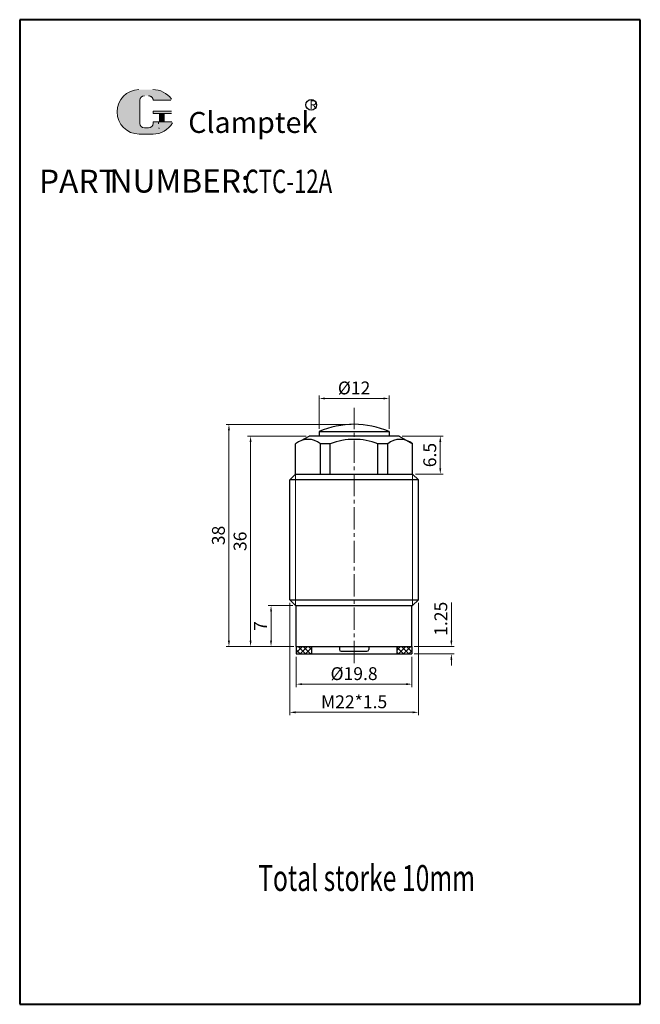
# Model space of a CAD drawing. Units: inches. Extents: x -86 to 20, y -108 to 60.
import ezdxf

# ---------------------------------------------------------------- set-up
doc = ezdxf.new("R2010")
doc.units = ezdxf.units.IN
doc.header["$MEASUREMENT"] = 0
doc.linetypes.add('CENTER2', pattern=[28.574999999999996, 19.05, -3.174999999999999, 3.174999999999999, -3.174999999999999])
for name, color, linetype, lineweight in [('1L', 7, 'Continuous', 40), ('2L', 2, 'Continuous', 13), ('5L', 1, 'Continuous', 13), ('7L', 3, 'Continuous', 30), ('中心线', 10, 'CENTER2', 13), ('填充', 8, 'Continuous', 13), ('外轮廓线', 255, 'Continuous', 30)]:
    doc.layers.add(name, color=color, linetype=linetype, lineweight=lineweight)
doc.styles.add('ROMANS', font='ROMANS', dxfattribs={"width": 0.7})
doc.styles.add('黑', font='MSMINCHO.TTF', dxfattribs={"width": 0.7})
doc.dimstyles.new('副本wxh', dxfattribs={"dimtxt": 2.2, "dimasz": 1, "dimexe": 0.5, "dimexo": 0.5, "dimgap": 0.7, "dimtad": 1, "dimzin": 9, "dimdsep": 46, "dimtxsty": '黑', "dimcen": 0.01, "dimclrt": 3, "dimadec": 0, "dimazin": 2, "dimtfac": 1, "dimtofl": 0, "dimtmove": 0, "dimatfit": 3, "dimfxl": 1, "dimtolj": 1, "dimtzin": 0, "dimlwd": 13, "dimlwe": 13, "dimarcsym": 0})

# ---------------------------------------------------------------- blocks, each defined once
blk = doc.blocks.new('*D0')
at = {"color": 0, "lineweight": 13, "transparency": 16777216}
for p, q in [((-11.91251620716752, -46.12379622312719), (-11.91251620716752, -39.6141962231272)), ((-18.24935600442762, -47.12379622312719), (-11.41251620716752, -47.12379622312719)), ((-18.24935600442762, -48.3737962231272), (-11.41251620716752, -48.37379622312721)), ((-11.91251620716752, -49.37379622312721), (-11.91251620716752, -50.37379622312721))]:
    blk.add_line(p, q, dxfattribs=at)
at = {"color": 0, "transparency": 16777216}
for points in [[(-12.07918287383419, -46.12379622312719), (-11.74584954050085, -46.12379622312719), (-11.91251620716752, -47.12379622312719)], [(-12.07918287383419, -49.37379622312721), (-11.74584954050085, -49.37379622312721), (-11.91251620716752, -48.37379622312721)]]:
    blk.add_solid(points, dxfattribs=at)
at = {"layer": 'Defpoints', "color": 0, "transparency": 16777216}
for p in [(-18.74935600442762, -47.12379622312719), (-11.91251620716752, -47.12379622312719), (-18.74935600442762, -48.3737962231272)]:
    blk.add_point(p, dxfattribs=at)
at = {"color": 3, "transparency": 16777216, "insert": (-13.71251620716751, -42.3689962231272), "char_height": 2.2, "attachment_point": 5, "rotation": 90, "style": '黑'}
blk.add_mtext('\\A1;1.25', dxfattribs=at)
blk = doc.blocks.new('*D1')
at = {"color": 0, "lineweight": 13, "transparency": 16777216}
for p, q in [((-39.54935600442764, -39.62379622312716), (-39.54935600442764, -58.86641512014933)), ((-17.54935600442763, -39.62379622312719), (-17.54935600442763, -58.86641512014933)), ((-18.54935600442763, -58.36641512014933), (-38.54935600442764, -58.36641512014933))]:
    blk.add_line(p, q, dxfattribs=at)
at = {"color": 0, "transparency": 16777216}
for points in [[(-38.54935600442764, -58.19974845348266), (-38.54935600442764, -58.53308178681599), (-39.54935600442764, -58.36641512014933)], [(-18.54935600442763, -58.19974845348266), (-18.54935600442763, -58.53308178681599), (-17.54935600442763, -58.36641512014933)]]:
    blk.add_solid(points, dxfattribs=at)
at = {"layer": 'Defpoints', "color": 0, "transparency": 16777216}
for p in [(-39.54935600442764, -39.12379622312716), (-17.54935600442763, -39.12379622312719), (-39.54935600442764, -58.36641512014933)]:
    blk.add_point(p, dxfattribs=at)
at = {"color": 3, "transparency": 16777216, "insert": (-28.54935600442764, -56.56641512014933), "char_height": 2.2, "attachment_point": 5, "style": '黑'}
blk.add_mtext('\\A1;M22*1.5', dxfattribs=at)
blk = doc.blocks.new('*D2')
at = {"color": 0, "lineweight": 13, "transparency": 16777216}
for p, q in [((-39.04935600442764, -40.12379622312717), (-43.2579430705573, -40.12379622312717)), ((-42.7579430705573, -46.12379622312719), (-42.7579430705573, -41.12379622312717)), ((-38.84935600442765, -47.12379622312719), (-43.2579430705573, -47.12379622312719))]:
    blk.add_line(p, q, dxfattribs=at)
at = {"color": 0, "transparency": 16777216}
for points in [[(-42.92460973722396, -41.12379622312717), (-42.59127640389063, -41.12379622312717), (-42.7579430705573, -40.12379622312717)], [(-42.92460973722396, -46.12379622312719), (-42.59127640389063, -46.12379622312719), (-42.7579430705573, -47.12379622312719)]]:
    blk.add_solid(points, dxfattribs=at)
at = {"layer": 'Defpoints', "color": 0, "transparency": 16777216}
for p in [(-42.7579430705573, -40.12379622312717), (-38.54935600442764, -40.12379622312717), (-38.34935600442765, -47.12379622312719)]:
    blk.add_point(p, dxfattribs=at)
at = {"color": 3, "transparency": 16777216, "insert": (-44.55794307055729, -43.62379622312719), "char_height": 2.2, "attachment_point": 5, "rotation": 90, "style": '黑'}
blk.add_mtext('\\A1;7', dxfattribs=at)
blk = doc.blocks.new('*D3')
at = {"color": 0, "lineweight": 13, "transparency": 16777216}
for p, q in [((-36.76180353463963, -11.12379621819785), (-46.7562109528028, -11.12379621819785)), ((-46.25621095280281, -46.12379622312719), (-46.2562109528028, -12.12379621819785)), ((-38.84935600442765, -47.12379622312719), (-46.75621095280281, -47.12379622312719))]:
    blk.add_line(p, q, dxfattribs=at)
at = {"color": 0, "transparency": 16777216}
for points in [[(-46.42287761946947, -12.12379621819785), (-46.08954428613614, -12.12379621819785), (-46.2562109528028, -11.12379621819785)], [(-46.42287761946947, -46.12379622312719), (-46.08954428613615, -46.12379622312719), (-46.25621095280281, -47.12379622312719)]]:
    blk.add_solid(points, dxfattribs=at)
at = {"layer": 'Defpoints', "color": 0, "transparency": 16777216}
for p in [(-46.2562109528028, -11.12379621819785), (-36.26180353463963, -11.12379621819785), (-38.34935600442765, -47.12379622312719)]:
    blk.add_point(p, dxfattribs=at)
at = {"color": 3, "transparency": 16777216, "insert": (-48.0562109528028, -29.12379622066252), "char_height": 2.2, "attachment_point": 5, "rotation": 90, "style": '黑'}
blk.add_mtext('\\A1;36', dxfattribs=at)
blk = doc.blocks.new('*D4')
at = {"color": 0, "lineweight": 13, "transparency": 16777216}
for p, q in [((-29.04935600442761, -9.123796223127181), (-50.45970582614439, -9.123796223127176)), ((-49.95970582614439, -10.12379622312718), (-49.95970582614439, -46.12379622312718)), ((-38.84935600442765, -47.12379622312719), (-50.45970582614439, -47.12379622312718))]:
    blk.add_line(p, q, dxfattribs=at)
at = {"color": 0, "transparency": 16777216}
for points in [[(-50.12637249281105, -10.12379622312718), (-49.79303915947772, -10.12379622312718), (-49.95970582614439, -9.123796223127176)], [(-50.12637249281106, -46.12379622312718), (-49.79303915947773, -46.12379622312718), (-49.95970582614439, -47.12379622312718)]]:
    blk.add_solid(points, dxfattribs=at)
at = {"layer": 'Defpoints', "color": 0, "transparency": 16777216}
for p in [(-28.54935600442761, -9.123796223127181), (-49.95970582614439, -47.12379622312718), (-38.34935600442765, -47.12379622312719)]:
    blk.add_point(p, dxfattribs=at)
at = {"color": 3, "transparency": 16777216, "insert": (-51.75970582614438, -28.12379622312719), "char_height": 2.2, "attachment_point": 5, "rotation": 90, "style": '黑'}
blk.add_mtext('\\A1;38', dxfattribs=at)
blk = doc.blocks.new('*D5')
at = {"color": 0, "lineweight": 13, "transparency": 16777216}
for p, q in [((-38.44935600442765, -48.87379622312719), (-38.44935600442765, -54.05078372855121)), ((-18.64935600442762, -48.87379622312721), (-18.64935600442762, -54.05078372855121)), ((-37.44935600442765, -53.55078372855121), (-19.64935600442762, -53.55078372855121))]:
    blk.add_line(p, q, dxfattribs=at)
at = {"color": 0, "transparency": 16777216}
for points in [[(-37.44935600442765, -53.38411706188455), (-37.44935600442765, -53.71745039521787), (-38.44935600442765, -53.55078372855121)], [(-19.64935600442762, -53.38411706188455), (-19.64935600442762, -53.71745039521787), (-18.64935600442762, -53.55078372855121)]]:
    blk.add_solid(points, dxfattribs=at)
at = {"layer": 'Defpoints', "color": 0, "transparency": 16777216}
for p in [(-38.44935600442765, -48.37379622312719), (-18.64935600442762, -48.37379622312721), (-18.64935600442762, -53.55078372855121)]:
    blk.add_point(p, dxfattribs=at)
at = {"color": 3, "transparency": 16777216, "insert": (-28.54935600442764, -51.75078372855121), "char_height": 2.2, "attachment_point": 5, "style": '黑'}
blk.add_mtext('\\A1;%%C19.8', dxfattribs=at)
blk = doc.blocks.new('*D6')
at = {"color": 0, "lineweight": 13, "transparency": 16777216}
for p, q in [((-20.3369084742153, -11.12379621819785), (-13.3060660089418, -11.12379621819785)), ((-13.8060660089418, -16.62379622312725), (-13.8060660089418, -12.12379621819785)), ((-18.04935600442758, -17.62379622312725), (-13.3060660089418, -17.62379622312725))]:
    blk.add_line(p, q, dxfattribs=at)
at = {"color": 0, "transparency": 16777216}
for points in [[(-13.97273267560846, -12.12379621819785), (-13.63939934227513, -12.12379621819785), (-13.8060660089418, -11.12379621819785)], [(-13.97273267560846, -16.62379622312725), (-13.63939934227513, -16.62379622312725), (-13.8060660089418, -17.62379622312725)]]:
    blk.add_solid(points, dxfattribs=at)
at = {"layer": 'Defpoints', "color": 0, "transparency": 16777216}
for p in [(-20.8369084742153, -11.12379621819785), (-13.8060660089418, -11.12379621819785), (-18.54935600442758, -17.62379622312725)]:
    blk.add_point(p, dxfattribs=at)
at = {"color": 3, "transparency": 16777216, "insert": (-15.6060660089418, -14.37379622066255), "char_height": 2.2, "attachment_point": 5, "rotation": 90, "style": '黑'}
blk.add_mtext('\\A1;6.5', dxfattribs=at)
blk = doc.blocks.new('*D7')
at = {"color": 0, "lineweight": 13, "transparency": 16777216}
for p, q in [((-34.54935600442767, -9.873796220662525), (-34.54935600442767, -4.198130163314545)), ((-33.54935600442767, -4.698130163314545), (-23.54935600442761, -4.698130163314545)), ((-22.54935600442761, -9.873796220662545), (-22.54935600442761, -4.198130163314545))]:
    blk.add_line(p, q, dxfattribs=at)
at = {"color": 0, "transparency": 16777216}
for points in [[(-33.54935600442767, -4.531463496647878), (-33.54935600442767, -4.864796829981212), (-34.54935600442767, -4.698130163314545)], [(-23.54935600442761, -4.531463496647878), (-23.54935600442761, -4.864796829981212), (-22.54935600442761, -4.698130163314545)]]:
    blk.add_solid(points, dxfattribs=at)
at = {"layer": 'Defpoints', "color": 0, "transparency": 16777216}
for p in [(-22.54935600442761, -4.698130163314545), (-34.54935600442767, -10.37379622066253), (-22.54935600442761, -10.37379622066254)]:
    blk.add_point(p, dxfattribs=at)
at = {"color": 3, "transparency": 16777216, "insert": (-28.54935600442764, -2.898130163314545), "char_height": 2.2, "attachment_point": 5, "style": '黑'}
blk.add_mtext('\\A1;%%C12', dxfattribs=at)

msp = doc.modelspace()

# ---------------------------------------------------------------- hatches: boundary and pattern name
at = {"layer": '5L', "linetype": 'Continuous', "ltscale": 0.5}
h = msp.add_hatch(color=256, dxfattribs=at)
edge = h.paths.add_edge_path()
edge.add_arc((-64.42298512783914, 46.28498398389161), 0.787484984509884, 90.00000000003462, 180, ccw=False)
edge.add_line((-64.42298512783914, 47.07246896840275), (-63.71424864177916, 47.07246896840275))
edge.add_arc((-63.71424864177777, 46.28498398389161), 0.7874849845097295, -3.467448550509289e-11, 90.00000000003462, ccw=False)
edge.add_line((-62.92676365726875, 46.28498398389161), (-59.91280585833507, 46.28498398389161))
edge.add_arc((-59.91280585833507, 46.41623148131089), 0.1312474974183128, 270, 394.8441938451077)
edge.add_arc((-62.92885303317632, 44.3165721249568), 3.806177425130965, 34.84419384513769, 90.72009890606596)
edge.add_line((-62.97668818034694, 48.12244894774972), (-65.3442920856563, 48.12244894774972))
edge.add_arc((-65.29645693848002, 44.3165721249568), 3.806177425130813, 90.72009890615945, 270)
edge.add_line((-65.29645693848002, 40.51039469982585), (-63.10204925572722, 40.51039469982585))
edge.add_ellipse((-63.10204925570626, 44.3165721249568), major_axis=(9.974809803791103, 0), ratio=0.381578947368421, start_angle=270, end_angle=270.7200989061199)
edge.add_arc((-62.92885303317632, 44.3165721249568), 3.806177425131002, 269.2799010938838, 330.0000053565856)
edge.add_arc((-59.74627035864912, 42.47910716110051), 0.1312474974183273, 330.0001553408997, 450)
edge.add_line((-59.74627035864912, 42.61035465851888), (-62.92676365727014, 42.61035465851888))
edge.add_line((-62.92676365726875, 42.61035465851888), (-62.92676365726875, 42.34785966368213))
edge.add_arc((-63.71424864177777, 42.34785966368122), 0.7874849845098244, -90, 0, ccw=False)
edge.add_line((-63.71424864177777, 41.560374679171), (-64.42298512783645, 41.560374679171))
edge.add_arc((-64.42298512783772, 42.34785966368122), 0.7874849845097823, 180.0000000000087, 270, ccw=False)
edge.add_line((-65.21047011234779, 42.34785966368122), (-65.21047011234835, 46.28498398389252))
at = {"layer": '5L', "ltscale": 0.5}
for points in [[(-59.78155836091648, 44.44781962237426), (-62.92676365726875, 44.44781962237426), (-62.92676365726875, 44.05407713011914), (-59.78155836091648, 44.05407713011914)], [(-59.78155836091648, 44.44781962237426), (-62.92676365726875, 44.44781962237426), (-62.92676365726875, 44.05407713011914), (-59.78155836091648, 44.05407713011914)], [(-61.06541651477365, 44.05407713011914), (-61.85290149928365, 44.05407713011914), (-61.85290149928365, 42.61035465851888), (-61.0654165147715, 42.61035465851888)], [(-61.06541651477365, 44.05407713011914), (-61.85290149928365, 44.05407713011914), (-61.85290149928365, 42.61035465851888), (-61.0654165147715, 42.61035465851888)]]:
    msp.add_hatch(color=256, dxfattribs=at).paths.add_polyline_path(points)
at = {"layer": '填充'}
h = msp.add_hatch(dxfattribs=at)
h.set_pattern_fill('ANSI37', color=256, scale=5, style=0)
h.set_pattern_definition([(45, (109.4092710676819, 13.05828969534374), (-0.4419417382415922, 0.4419417382415923), []), (135, (109.4092710676819, 13.05828969534374), (-0.4419417382415923, -0.4419417382415922), [])])
h.paths.add_polyline_path([(-35.84935600442765, -47.12379622312719), (-38.44935600442765, -47.12379622312718), (-38.44935600442765, -48.37379622312719), (-35.84935600442765, -48.3737962231272)])
h.paths.add_polyline_path([(-18.64935600442762, -47.12379622312719), (-21.24935600442762, -47.12379622312719), (-21.24935600442762, -48.3737962231272), (-18.64935600442762, -48.37379622312719)])

# ---------------------------------------------------------------- linework, layer by layer
for p, q in [((-34.54935600442762, -10.3737962206625), (-22.54935600442764, -10.37379622066252)), ((-39.54935600442761, -18.62379622312719), (-38.54935600442761, -17.62379622312718)), ((-38.54935600442761, -17.62379622312718), (-18.54935600442765, -17.62379622312718)), ((-17.54935600442765, -18.62379622312718), (-18.54935600442765, -17.62379622312718)), ((-39.54935600442764, -39.12379622312718), (-39.54935600442761, -18.62379620772496)), ((-17.54935600442745, -18.62379622312718), (-39.54935600442764, -18.62379620772496)), ((-17.54935600442765, -39.12379622312719), (-17.54935600442765, -18.62379622312718)), ((-38.54935600442764, -40.12379622312717), (-39.54935600442764, -39.12379622312718)), ((-39.54935600442764, -39.12379622312718), (-17.54935600442763, -39.12379622312719)), ((-38.54935600442764, -40.12379622312717), (-18.54935600442765, -40.12379622312718)), ((-38.44935600442765, -47.12379622312719), (-38.44935600442762, -40.12379622312718)), ((-18.64935600442762, -47.12379622312719), (-18.6493560044276, -40.12379622312718)), ((-18.54935600442765, -40.12379622312718), (-17.54935600442765, -39.12379622312719)), ((-38.44935600442765, -47.12379622312719), (-18.64935600442762, -47.12379622312719)), ((-38.44935600442765, -47.12379622312719), (-38.44935600442765, -48.37379622312719)), ((-35.84935600442765, -47.12379622312719), (-35.84935600442765, -48.37379622312719)), ((-21.24935600442762, -47.12379622312719), (-21.24935600442762, -48.37379622312719)), ((-18.64935600442762, -47.12379622312719), (-18.64935600442762, -48.37379622312719)), ((-38.44935600442765, -48.37379622312719), (-18.64935600442762, -48.37379622312721))]:
    msp.add_line(p, q)
msp.add_arc((-28.54935600442766, -24.06843453737007), 14.95135842074006, 66.3404439427929, 113.6595560572069)
at = {"layer": '1L', "linetype": 'ByBlock'}
for p, q in [((20.41267494413572, 60.07188805673446), (-85.7541898540751, 60.07188805673446)), ((-85.7541898540751, 60.07188805673446), (-85.75418985407507, -108.2937082103132)), ((20.41267494413572, -108.2937082103132), (20.41267494413572, 60.07188805673446)), ((-85.7541898540751, -108.2937082103132), (20.41267494413572, -108.2937082103132))]:
    msp.add_line(p, q, dxfattribs=at)
at = {"layer": '2L'}
for p, q in [((-38.54935600442761, -17.62379622312718), (-38.54935600442764, -40.12379622312717)), ((-18.54935600442765, -40.12379622312718), (-18.54935600442765, -17.62379622312718))]:
    msp.add_line(p, q, dxfattribs=at)
at = {"layer": '5L', "ltscale": 0.5}
for p, q in [((-65.2104701123483, 46.28498398389161), (-65.21047011234728, 42.3478596636794)), ((-65.2104701123483, 46.28498398389161), (-65.21047011234728, 42.3478596636794)), ((-59.91280585833589, 46.28498398389161), (-62.92676365727064, 46.28498398389161)), ((-59.91280585833589, 46.28498398389161), (-62.92676365727064, 46.28498398389161)), ((-62.92676365727064, 44.44781962237335), (-59.781558360917, 44.44781962237335)), ((-62.92676365727064, 44.44781962237335), (-59.781558360917, 44.44781962237335)), ((-59.781558360917, 44.05407713011914), (-62.92676365727064, 44.05407713011914)), ((-59.781558360917, 44.05407713011914), (-62.92676365727064, 44.05407713011914)), ((-61.85290149928365, 44.05407713011914), (-61.85290149928365, 42.61035465851706)), ((-61.85290149928365, 44.05407713011914), (-61.85290149928365, 42.61035465851706)), ((-61.06541651477383, 44.05407713011914), (-61.06541651477383, 42.61035465851706)), ((-61.06541651477383, 44.05407713011914), (-61.06541651477383, 42.61035465851706)), ((-63.89799513816524, 41.56037467917008), (-64.42298512783914, 41.56037467917008)), ((-63.89799513816524, 41.56037467917008), (-64.42298512783914, 41.56037467917008))]:
    msp.add_line(p, q, dxfattribs=at)
at = {"layer": '5L', "lineweight": 0, "ltscale": 0.5}
for p, q in [((-65.21047011234728, 42.3478596636794), (-65.2104701123483, 46.28498398389161)), ((-65.21047011234728, 42.3478596636794), (-65.2104701123483, 46.28498398389161)), ((-62.92676365727064, 46.28498398389161), (-59.91280585833589, 46.28498398389161)), ((-62.92676365727007, 46.28498398389161), (-59.91280585833589, 46.28498398389161)), ((-62.92676365727007, 46.28498398389161), (-59.91280585833589, 46.28498398389161)), ((-62.92676365727064, 46.28498398389161), (-59.91280585833589, 46.28498398389161)), ((-62.92676365727064, 44.44781962237335), (-62.92676365727064, 44.05407713011914)), ((-62.92676365727064, 44.44781962237335), (-62.92676365727064, 44.05407713011914)), ((-61.06541651477383, 44.05407713011914), (-61.85290149928365, 44.05407713011914)), ((-61.85290149928365, 44.05407713011914), (-61.85290149928365, 42.61035465851706)), ((-61.85290149928365, 44.05407713011914), (-61.85290149928365, 42.61035465851706)), ((-61.06541651477383, 44.05407713011914), (-61.85290149928365, 44.05407713011914)), ((-61.06541651477383, 42.61035465851706), (-61.06541651477383, 44.05407713011914)), ((-61.06541651477383, 42.61035465851706), (-61.06541651477383, 44.05407713011914)), ((-63.71424864178019, 41.56037467917008), (-64.4229851278412, 41.56037467917008)), ((-63.71424864178019, 41.56037467917008), (-64.42298512783914, 41.56037467917008)), ((-63.71424864178019, 41.56037467917008), (-64.42298512783914, 41.56037467917008)), ((-63.71424864178019, 41.56037467917008), (-64.4229851278412, 41.56037467917008))]:
    msp.add_line(p, q, dxfattribs=at)
at = {"layer": '5L', "color": 1, "ltscale": 0.5}
for p, q in [((-59.74627035865046, 42.61035465851706), (-62.92676365727064, 42.61035465851615)), ((-59.74627035865046, 42.61035465851706), (-62.92676365727064, 42.61035465851615)), ((-61.99040572900164, 42.47910716109868), (-61.99040572900164, 42.28223591497113)), ((-61.99040572900164, 42.47910716109868), (-61.99040572900164, 42.28223591497113))]:
    msp.add_line(p, q, dxfattribs=at)
at = {"layer": '5L', "color": 1, "lineweight": 0, "ltscale": 0.5}
for p, q in [((-59.74627035864933, 42.61035465851706), (-62.92676365727064, 42.61035465851706)), ((-59.74627035864933, 42.61035465851706), (-62.92676365727064, 42.61035465851706)), ((-62.92676365727064, 42.61035465851615), (-62.92676365727064, 42.34785966368032)), ((-62.92676365727064, 42.61035465851706), (-62.92676365727064, 42.34785966368032)), ((-62.92676365727064, 42.61035465851706), (-62.92676365727064, 42.34785966368032)), ((-62.92676365727064, 42.61035465851615), (-62.92676365727064, 42.34785966368032)), ((-59.74627035864933, 42.61035465851706), (-62.92676365727064, 42.61035465851706)), ((-59.74627035864933, 42.61035465851706), (-62.92676365727064, 42.61035465851706)), ((-61.85290149928365, 42.61035465851706), (-61.06541651477383, 42.61035465851706)), ((-61.85290149928365, 42.61035465851706), (-61.06541651477383, 42.61035465851706))]:
    msp.add_line(p, q, dxfattribs=at)
at = {"layer": '5L', "ltscale": 0.2}
msp.add_line((-65.29645693848002, 40.51039469982403), (-62.92885303317576, 40.51039469982403), dxfattribs=at)
at = {"layer": '5L', "ltscale": 0.5}
for centre, radius, start, end in [((-65.2964569384786, 44.31657212495498), 3.806177425130817, 90.72009890616644, 270), ((-65.2964569384786, 44.31657212495498), 3.806177425130817, 90.72009890616644, 270), ((-62.92885303317576, 44.31657212495498), 3.806177425130817, 34.84419384510523, 90.72009890616644), ((-64.42298512783914, 46.28498398389161), 0.7874849845098244, 90, 180), ((-64.42298512783914, 46.28498398389161), 0.7874849845098244, 90, 180), ((-64.42298512783914, 42.34785966368032), 0.7874849845098244, 180, 270), ((-64.42298512783914, 42.34785966368032), 0.7874849845098244, 180, 270)]:
    msp.add_arc(centre, radius, start, end, dxfattribs=at)
at = {"layer": '5L', "lineweight": 0, "ltscale": 0.5}
for centre, radius, start, end in [((-65.29645693848002, 44.31657212495498), 3.806177425130812, 90.72009890616644, 270), ((-65.29645693848002, 44.31657212495498), 3.806177425130813, 90.72009890616644, 270), ((-65.29645693848002, 44.31657212495498), 3.806177425130813, 90.72009890616644, 270), ((-65.29645693848002, 44.31657212495498), 3.806177425130812, 90.72009890616644, 270), ((-64.42298512783914, 46.28498398389161), 0.7874849845099396, 90, 180), ((-64.42298512783914, 46.28498398389161), 0.7874849845099396, 90, 180), ((-63.71424864177905, 46.28498398389161), 0.7874849845098244, 0, 90), ((-63.71424864177905, 46.28498398389161), 0.7874849845097295, 359.9999999999479, 90), ((-63.71424864177905, 46.28498398389161), 0.7874849845097295, 359.9999999999479, 90), ((-63.71424864177905, 46.28498398389161), 0.7874849845098244, 0, 90), ((-64.42298512783914, 42.34785966368032), 0.7874849845097823, 180, 270), ((-64.42298512783914, 42.34785966368032), 0.7874849845097823, 180, 270), ((-63.71424864178019, 42.34785966368032), 0.7874849845098244, 270, 0), ((-63.71424864178019, 42.34785966368032), 0.7874849845098529, 270, 0), ((-63.71424864178019, 42.34785966368032), 0.7874849845098529, 270, 0), ((-63.71424864178019, 42.34785966368032), 0.7874849845098244, 270, 0)]:
    msp.add_arc(centre, radius, start, end, dxfattribs=at)
at = {"layer": '5L', "color": 1, "lineweight": 0, "ltscale": 0.5}
for centre, radius, start, end in [((-62.92885303317576, 44.31657212495498), 3.806177425131002, 269.2799010939377, 330.0000053566045), ((-62.92885303317576, 44.31657212495498), 3.806177425131002, 269.2799010939377, 330.0000053566045), ((-61.97276172786779, 41.4947509304609), 0.0656237487091637, 330.0001553409655, 90), ((-61.97276172786779, 41.4947509304609), 0.0656237487091637, 330.0001553409655, 90), ((-61.97276172786779, 41.4947509304609), 0.0656237487091637, 330.0001553409655, 90), ((-61.97276172786779, 41.4947509304609), 0.0656237487091637, 330.0001553409655, 90)]:
    msp.add_arc(centre, radius, start, end, dxfattribs=at)
at = {"layer": '5L', "color": 1, "ltscale": 0.5}
for centre, radius, start, end in [((-62.92885303317576, 44.31657212495498), 3.806177425130817, 269.2799010938335, 329.9999999999459), ((-62.92885303317576, 44.31657212495498), 3.806177425130817, 269.2799010938335, 329.9999999999459), ((-61.97276172786779, 41.4947509304609), 0.0656237487091521, 330.0000000000004, 90), ((-61.97276172786779, 41.4947509304609), 0.0656237487091521, 330.0000000000004, 90)]:
    msp.add_arc(centre, radius, start, end, dxfattribs=at)
at = {"layer": '7L', "color": 1}
msp.add_circle((-35.87890285047061, 45.51202329904459), 0.9165604493721776, dxfattribs=at)
at = {"layer": '中心线', "ltscale": 0.2}
msp.add_line((-28.54935600442764, -49.97112144244818), (-28.54935600442764, -6.292362598546475), dxfattribs=at)
at = {"layer": '外轮廓线'}
for p, q in [((-37.62098899610528, -11.9085223102535), (-36.26180353463963, -11.12379621819785)), ((-20.8369084742153, -11.12379621819785), (-36.26180345807234, -11.12379621819785)), ((-34.54935600442762, -10.3737962206625), (-34.54935600442765, -11.12379621819785)), ((-22.54935600442764, -10.37379622066252), (-22.54935600442764, -11.12379621819785)), ((-20.8369084742153, -11.12379621819785), (-18.54935600442758, -12.44451525241458)), ((-38.54935600442735, -17.62379622312718), (-38.54935600442735, -12.44451525241458)), ((-34.30138116746862, -17.62379622312718), (-34.30138116746844, -12.44451525241458)), ((-32.63471449953767, -12.44451525241458), (-34.30138116746844, -12.44451525241458)), ((-32.63471449953786, -17.62379622312718), (-32.63471449953767, -12.44451525241458)), ((-24.46399743274999, -17.62379622312718), (-24.46399743274981, -12.44451525241458)), ((-22.79733076481904, -12.44451525241458), (-24.46399743274981, -12.44451525241458)), ((-22.79733076481922, -17.62379622312718), (-22.79733076481904, -12.44451525241458)), ((-18.54935600442758, -17.62379622312725), (-18.54935600442758, -12.44451525241458)), ((-31.04935600442761, -47.12379622312719), (-31.04935600442761, -47.6237962231272)), ((-26.04935600442761, -47.12379622312719), (-26.04935600442761, -47.6237962231272)), ((-30.7493560044276, -47.92379622312738), (-26.34935600442762, -47.92379622312738))]:
    msp.add_line(p, q, dxfattribs=at)
for centre, radius, start, end in [((-36.42536858594792, -15.05138349153523), 3.362600863913766, 50.82802546609117, 129.1719745339088), ((-28.54935596614365, -23.10901617336097), 11.42023354573939, 69.039155830195, 110.9608441698207), ((-20.673343407738, -15.05138349153523), 3.362600863913766, 50.82802546609325, 129.1719745339067), ((-30.7493560044276, -47.6237962231272), 0.3, 180, 270), ((-26.34935600442762, -47.6237962231272), 0.3, 270, 0)]:
    msp.add_arc(centre, radius, start, end, dxfattribs=at)

# ---------------------------------------------------------------- texts
at = {"char_height": 3.981312, "attachment_point": 1, "style": 'ROMANS'}
for s, insert, width in [('PART', (-82.45478350401484, 34.42867053412261), 12.07930060799999), ('NUMBER:', (-70.3754828960157, 34.49237152612182), 19.22973696)]:
    msp.add_mtext(s, dxfattribs=dict(at, insert=insert, width=width))
at = {"layer": '1L', "style": 'ROMANS', "width": 0.7}
for s, height, p in [('CTC-12A', 3.981312, (-47.2838732960156, 30.44735853412272)), ('Total storke 10mm', 4.42368, (-44.96181586201524, -88.90649671282118))]:
    msp.add_text(s, height=height, dxfattribs=at).set_placement(p)
at = {"layer": '7L', "insert": (-36.19512028664255, 46.2732321116207), "char_height": 1.46767085568, "width": 1.575699915917541, "attachment_point": 1}
msp.add_mtext('{\\fKaiTi_GB2312|b0|i0|c134|p49;\\C1;R}', dxfattribs=at)
at = {"layer": '7L', "color": 240, "insert": (-56.92387617170922, 44.29470538760302), "char_height": 3.5831808, "width": 30.84999229440008, "attachment_point": 1}
msp.add_mtext('{\\fTimes New Roman|b1|i1|c0|p18;\\C1;Clamptek}', dxfattribs=at)

# ---------------------------------------------------------------- dimensions: what is measured, and where the dimension line sits
at = {"color": 1}
for base, p1, p2, text, picture, middle in [((-22.54935600442761, -4.698130163314545), (-34.54935600442767, -10.37379622066253), (-22.54935600442761, -10.37379622066254), '%%C<>', '*D7', (-28.54935600442764, -2.898130163314545)), ((-39.54935600442764, -58.36641512014933), (-17.54935600442763, -39.12379622312719), (-39.54935600442764, -39.12379622312716), 'M<>*1.5', '*D1', (-28.54935600442764, -56.56641512014933)), ((-18.64935600442762, -53.55078372855121), (-38.44935600442765, -48.37379622312719), (-18.64935600442762, -48.37379622312721), '%%C<>', '*D5', (-28.54935600442764, -51.75078372855121))]:
    dim = msp.add_linear_dim(base=base, p1=p1, p2=p2, text=text, dimstyle='副本wxh', dxfattribs=at)
    dim.commit()
    dim.dimension.update_dxf_attribs({"geometry": picture, "text_midpoint": middle})
for base, p1, p2, picture, middle in [((-49.95970582614439, -47.12379622312718), (-28.54935600442761, -9.123796223127181), (-38.34935600442765, -47.12379622312719), '*D4', (-51.75970582614438, -28.12379622312719)), ((-46.2562109528028, -11.12379621819785), (-38.34935600442765, -47.12379622312719), (-36.26180353463963, -11.12379621819785), '*D3', (-48.0562109528028, -29.12379622066252)), ((-13.8060660089418, -11.12379621819785), (-18.54935600442758, -17.62379622312725), (-20.8369084742153, -11.12379621819785), '*D6', (-15.6060660089418, -14.37379622066255)), ((-42.7579430705573, -40.12379622312717), (-38.34935600442765, -47.12379622312719), (-38.54935600442764, -40.12379622312717), '*D2', (-44.55794307055729, -43.62379622312719)), ((-11.91251620716752, -47.12379622312719), (-18.74935600442762, -48.3737962231272), (-18.74935600442762, -47.12379622312719), '*D0', (-13.71251620716751, -42.3689962231272))]:
    dim = msp.add_linear_dim(base=base, p1=p1, p2=p2, angle=90, dimstyle='副本wxh', dxfattribs=at)
    dim.commit()
    dim.dimension.update_dxf_attribs({"geometry": picture, "text_midpoint": middle})

doc.saveas('drawing.dxf')
